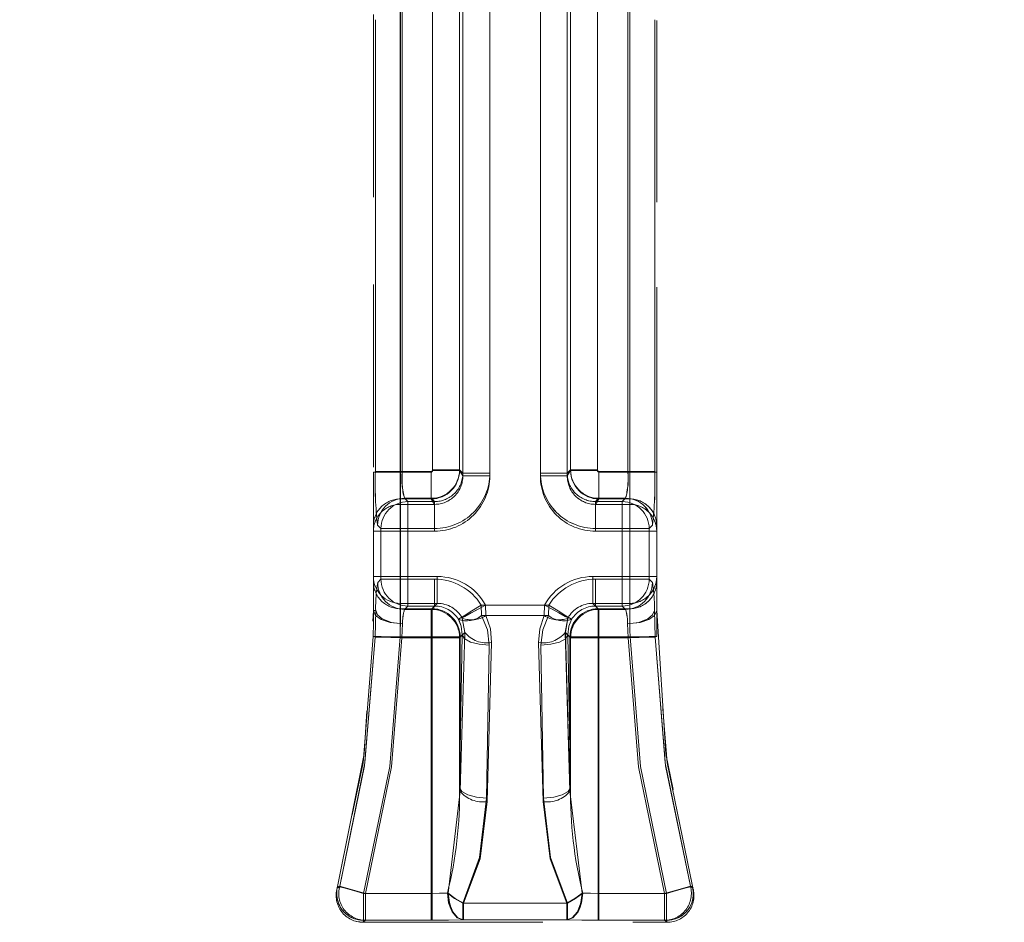
# Model space of a CAD drawing. Units: millimetres. Extents: x 0 to 507, y -3 to 297.
# Drawn here: x 93 to 100, y 241 to 248 of the extents above; entities that cross this region are included whole.
import ezdxf

# ---------------------------------------------------------------- set-up
doc = ezdxf.new("R2010")
doc.units = ezdxf.units.MM
doc.linetypes.add('HIDDEN', pattern=[1.905, 1.27, -0.635])
doc.linetypes.add('PHANTOM', pattern=[12.7, 6.35, -1.27, 1.27, -1.27, 1.27, -1.27])
doc.layers.add('FORMAT', color=7, linetype='Continuous')
doc.styles.add('SLDTEXTSTYLE3', font='TXT', dxfattribs={"width": 0.75})
doc.dimstyles.new('SLDDIMSTYLE0', dxfattribs={"dimtxt": 3, "dimasz": 3, "dimexe": 0, "dimexo": 0.0625, "dimgap": 0.75, "dimtad": 2, "dimlfac": 5, "dimrnd": 1e-09, "dimzin": 12, "dimdsep": 46, "dimtxsty": 'SLDTEXTSTYLE3', "dimsah": 1, "dimcen": 0.09, "dimadec": 0, "dimazin": 3, "dimtfac": 1, "dimtofl": 0, "dimtmove": 0, "dimatfit": 3, "dimfxl": 0, "dimfrac": 2, "dimtolj": 1, "dimtzin": 12, "dimarcsym": 0})

# ---------------------------------------------------------------- blocks, each defined once
blk = doc.blocks.new('_D_11')
at = {"layer": 'FORMAT'}
for p, q in [((46.1668, 243.9835), (46.1668, 265.9841)), ((246.1668, 250.5629), (246.1668, 265.9841)), ((46.1668, 264.9841), (246.1668, 264.9841))]:
    blk.add_line(p, q, dxfattribs=at)
for points in [[(46.1668, 264.9841), (49.1668, 264.2341), (49.1668, 265.7341)], [(246.1668, 264.9841), (243.1668, 265.7341), (243.1668, 264.2341)]]:
    blk.add_solid(points, dxfattribs=at)
at = {"layer": 'FORMAT', "insert": (139.4595, 268.8514, 0.02), "char_height": 3, "attachment_point": 1, "style": 'SLDTEXTSTYLE3'}
blk.add_mtext('1000', dxfattribs=at)

msp = doc.modelspace()

# ---------------------------------------------------------------- linework, layer by layer
at = {"color": 7, "linetype": 'PHANTOM', "lineweight": 0}
for p, q in [((95.8981, 244.6126), (95.8981, 250.0857)), ((95.8981, 250.0857), (95.8981, 244.5938)), ((95.8981, 250.0857), (95.8981, 244.5938)), ((95.8981, 244.6126), (95.8981, 250.0857)), ((96.0879, 250.0857), (96.0879, 244.6126)), ((96.0879, 250.0857), (96.0879, 244.5938)), ((96.0879, 244.5938), (96.0879, 250.0857)), ((96.0879, 244.6126), (96.0879, 250.0857)), ((96.4455, 250.0857), (96.4455, 244.5938)), ((96.4455, 250.0857), (96.4455, 244.6126)), ((96.4456, 244.6126), (96.4456, 250.0857)), ((96.4456, 244.5938), (96.4456, 250.0857)), ((96.6353, 250.0857), (96.6353, 244.5938)), ((96.6353, 244.6126), (96.6353, 250.0857)), ((96.6354, 244.6126), (96.6354, 250.0857)), ((96.6354, 250.0857), (96.6354, 244.5938)), ((95.6848, 244.6313), (95.6848, 250.0144)), ((95.6848, 244.636), (95.6848, 250.0144)), ((95.6849, 244.636), (95.6849, 250.0144)), ((95.6849, 244.6313), (95.6849, 250.0144)), ((95.8746, 244.6313), (95.8746, 250.0144)), ((95.8746, 250.0144), (95.8746, 244.636)), ((95.8747, 250.0144), (95.8747, 244.636)), ((95.8747, 244.6313), (95.8747, 250.0144)), ((96.6588, 250.0144), (96.6588, 244.636)), ((96.6588, 244.6313), (96.6588, 250.0144)), ((96.6588, 244.6313), (96.6588, 250.0144)), ((96.6588, 250.0144), (96.6588, 244.636)), ((96.8486, 244.636), (96.8486, 250.0144)), ((96.8486, 244.6313), (96.8486, 250.0144)), ((96.8486, 244.6313), (96.8486, 250.0144)), ((96.8486, 244.636), (96.8486, 250.0144)), ((95.4567, 248.0842), (95.4567, 244.6213)), ((95.4568, 248.0842), (95.4568, 244.6213)), ((95.4704, 248.0842), (95.4704, 244.626)), ((95.4705, 248.0842), (95.4705, 244.626)), ((97.063, 248.0842), (97.063, 244.626)), ((97.063, 248.0842), (97.063, 244.626)), ((97.0767, 248.0842), (97.0767, 244.6213)), ((97.0768, 248.0842), (97.0768, 244.6213)), ((95.2806, 244.626), (95.2806, 247.812)), ((95.2807, 244.626), (95.2807, 247.8121)), ((97.2528, 244.626), (97.2528, 247.812)), ((97.2529, 244.626), (97.2529, 247.812)), ((95.4704, 244.626), (95.2806, 244.626)), ((95.2807, 244.626), (95.4705, 244.626)), ((95.4704, 244.626), (95.6748, 244.626)), ((95.4705, 244.626), (95.6749, 244.626)), ((95.6748, 244.4362), (95.6748, 244.626)), ((95.6749, 244.626), (95.6749, 244.4362)), ((95.6848, 244.636), (95.8746, 244.636)), ((95.8746, 244.6313), (95.6848, 244.6313)), ((95.8747, 244.636), (95.6849, 244.636)), ((95.6849, 244.6313), (95.8747, 244.6313)), ((95.8746, 244.636), (95.8981, 244.6126)), ((95.8981, 244.5938), (95.8746, 244.6313)), ((95.8747, 244.636), (95.8981, 244.6126)), ((95.8981, 244.5938), (95.8747, 244.6313)), ((96.6588, 244.636), (96.6353, 244.6126)), ((96.6353, 244.5938), (96.6588, 244.6313)), ((96.6588, 244.636), (96.6354, 244.6126)), ((96.6354, 244.5938), (96.6588, 244.6313)), ((96.8486, 244.636), (96.6588, 244.636)), ((96.6588, 244.636), (96.8486, 244.636)), ((96.6588, 244.6313), (96.8486, 244.6313)), ((96.8486, 244.6313), (96.6588, 244.6313)), ((96.8586, 244.4362), (96.8586, 244.626)), ((97.063, 244.626), (96.8586, 244.626)), ((97.063, 244.626), (96.8586, 244.626)), ((96.8586, 244.626), (96.8586, 244.4362)), ((97.063, 244.626), (97.2529, 244.626)), ((97.2528, 244.626), (97.063, 244.626)), ((95.4567, 244.6213), (95.2667, 244.6213)), ((95.2668, 244.6213), (95.4568, 244.6213)), ((95.4567, 244.4318), (95.4567, 244.6213)), ((95.4567, 244.6213), (95.6748, 244.6213)), ((95.4568, 244.6213), (95.4568, 244.4318)), ((95.4568, 244.6213), (95.6749, 244.6213)), ((95.6748, 244.6213), (95.6748, 244.4318)), ((95.6749, 244.4318), (95.6749, 244.6213)), ((95.8981, 244.6126), (96.0879, 244.6126)), ((96.0879, 244.6126), (95.8981, 244.6126)), ((96.0879, 244.5938), (95.8981, 244.5938)), ((96.0879, 244.5938), (95.8981, 244.5938)), ((96.6353, 244.6126), (96.4455, 244.6126)), ((96.4455, 244.5938), (96.6353, 244.5938)), ((96.4456, 244.6126), (96.6354, 244.6126)), ((96.4456, 244.5938), (96.6354, 244.5938)), ((97.0768, 244.6213), (96.8586, 244.6213)), ((96.8586, 244.6213), (96.8586, 244.4318)), ((96.8586, 244.4318), (96.8586, 244.6213)), ((97.0767, 244.6213), (96.8586, 244.6213)), ((97.0767, 244.6213), (97.0767, 244.4318)), ((97.2667, 244.6213), (97.0767, 244.6213)), ((97.0768, 244.6213), (97.2668, 244.6213)), ((97.0768, 244.4318), (97.0768, 244.6213)), ((95.4567, 244.3936), (95.4567, 244.4318)), ((95.4567, 244.4318), (95.6748, 244.4318)), ((95.4568, 244.3936), (95.4568, 244.4318)), ((95.4568, 244.4318), (95.6749, 244.4318)), ((95.5098, 244.4128), (95.4863, 244.4362)), ((95.6749, 244.4362), (95.4863, 244.4362)), ((95.4863, 244.4362), (95.5097, 244.4128)), ((95.4863, 244.4362), (95.6748, 244.4362)), ((95.6748, 244.4362), (95.6982, 244.4128)), ((95.6987, 244.3936), (95.6748, 244.4318)), ((95.6983, 244.4128), (95.6749, 244.4362)), ((95.6749, 244.4318), (95.6988, 244.3936)), ((96.8586, 244.4318), (96.8347, 244.3936)), ((96.8348, 244.3936), (96.8586, 244.4318)), ((96.8351, 244.4128), (96.8586, 244.4362)), ((96.8586, 244.4362), (96.8352, 244.4128)), ((97.0472, 244.4362), (96.8586, 244.4362)), ((96.8586, 244.4362), (97.0471, 244.4362)), ((97.0768, 244.4318), (96.8586, 244.4318)), ((97.0767, 244.4318), (96.8586, 244.4318)), ((97.0472, 244.4362), (97.0237, 244.4128)), ((97.0237, 244.4128), (97.0471, 244.4362)), ((97.0767, 244.3936), (97.0767, 244.4318)), ((97.0768, 244.3936), (97.0768, 244.4318)), ((95.4567, 244.3936), (95.4567, 244.204)), ((95.6987, 244.3936), (95.4567, 244.3936)), ((95.4568, 244.204), (95.4568, 244.3936)), ((95.4568, 244.3936), (95.6988, 244.3936)), ((95.5097, 244.223), (95.5097, 244.4128)), ((95.5097, 244.4128), (95.6982, 244.4128)), ((95.6983, 244.4128), (95.5098, 244.4128)), ((95.5098, 244.4128), (95.5098, 244.223)), ((95.6982, 244.223), (95.6982, 244.4128)), ((95.6983, 244.223), (95.6983, 244.4128)), ((95.6987, 244.3936), (95.6987, 244.204)), ((95.6988, 244.3936), (95.6988, 244.204)), ((97.0767, 244.3936), (96.8347, 244.3936)), ((96.8347, 244.3936), (96.8347, 244.204)), ((96.8348, 244.3936), (96.8348, 244.204)), ((96.8348, 244.3936), (97.0768, 244.3936)), ((96.8351, 244.4128), (97.0237, 244.4128)), ((96.8351, 244.223), (96.8351, 244.4128)), ((96.8352, 244.223), (96.8352, 244.4128)), ((97.0237, 244.4128), (96.8352, 244.4128)), ((97.0237, 244.223), (97.0237, 244.4128)), ((97.0237, 244.4128), (97.0237, 244.223)), ((97.0767, 244.204), (97.0767, 244.3936)), ((97.0768, 244.3936), (97.0768, 244.204)), ((95.3199, 244.223), (95.2965, 244.2464)), ((95.3199, 244.223), (95.2965, 244.2464)), ((95.5098, 244.223), (95.3199, 244.223)), ((95.3199, 243.8653), (95.3199, 244.223)), ((95.3199, 244.223), (95.5097, 244.223)), ((95.3199, 243.8653), (95.3199, 244.223)), ((95.5097, 243.8653), (95.5097, 244.223)), ((95.5097, 244.223), (95.6982, 244.223)), ((95.5098, 244.223), (95.5098, 243.8653)), ((95.6983, 244.223), (95.5098, 244.223)), ((96.8351, 244.223), (97.0237, 244.223)), ((97.0237, 244.223), (96.8352, 244.223)), ((97.0237, 243.8653), (97.0237, 244.223)), ((97.2136, 244.223), (97.0237, 244.223)), ((97.0237, 244.223), (97.2135, 244.223)), ((97.0237, 244.223), (97.0237, 243.8653)), ((97.2135, 244.223), (97.2369, 244.2464)), ((97.2135, 243.8653), (97.2135, 244.223)), ((97.2136, 244.223), (97.237, 244.2464)), ((97.2136, 243.8653), (97.2136, 244.223)), ((95.4567, 244.204), (95.2667, 244.204)), ((95.2668, 244.204), (95.4568, 244.204)), ((95.4567, 243.8843), (95.4567, 244.204)), ((95.4567, 244.204), (95.6987, 244.204)), ((95.4568, 244.204), (95.4568, 243.8843)), ((95.6988, 244.204), (95.4568, 244.204)), ((96.8347, 244.204), (97.0767, 244.204)), ((97.0768, 244.204), (96.8348, 244.204)), ((97.0767, 244.204), (97.0767, 243.8843)), ((97.2667, 244.204), (97.0767, 244.204)), ((97.0768, 243.8843), (97.0768, 244.204)), ((97.0768, 244.204), (97.2668, 244.204)), ((95.2667, 243.8843), (95.4567, 243.8843)), ((95.4568, 243.8843), (95.2668, 243.8843)), ((95.2969, 243.8423), (95.3199, 243.8653)), ((95.2969, 243.8423), (95.3199, 243.8653)), ((95.3199, 243.8653), (95.5098, 243.8653)), ((95.5097, 243.8653), (95.3199, 243.8653)), ((95.7178, 243.8843), (95.4567, 243.8843)), ((95.4567, 243.8843), (95.4567, 243.6947)), ((95.4568, 243.6947), (95.4568, 243.8843)), ((95.4568, 243.8843), (95.7178, 243.8843)), ((95.5097, 243.6755), (95.5097, 243.8653)), ((95.6982, 243.8653), (95.5097, 243.8653)), ((95.5098, 243.8653), (95.6983, 243.8653)), ((95.5098, 243.8653), (95.5098, 243.6755)), ((95.6982, 243.8653), (95.6982, 243.6755)), ((95.6983, 243.6755), (95.6983, 243.8653)), ((95.7178, 243.8843), (95.7178, 243.6947)), ((95.7178, 243.6947), (95.7178, 243.8843)), ((97.0767, 243.8843), (96.8156, 243.8843)), ((96.8156, 243.8843), (96.8156, 243.6947)), ((96.8157, 243.6947), (96.8157, 243.8843)), ((96.8157, 243.8843), (97.0768, 243.8843)), ((96.8351, 243.6755), (96.8351, 243.8653)), ((97.0237, 243.8653), (96.8351, 243.8653)), ((96.8352, 243.8653), (97.0237, 243.8653)), ((96.8352, 243.8653), (96.8352, 243.6755)), ((97.0237, 243.6755), (97.0237, 243.8653)), ((97.0237, 243.8653), (97.2136, 243.8653)), ((97.0237, 243.8653), (97.0237, 243.6755)), ((97.2135, 243.8653), (97.0237, 243.8653)), ((97.0767, 243.6947), (97.0767, 243.8843)), ((97.0767, 243.8843), (97.2667, 243.8843)), ((97.2668, 243.8843), (97.0768, 243.8843)), ((97.0768, 243.8843), (97.0768, 243.6947)), ((97.2365, 243.8423), (97.2135, 243.8653)), ((97.2366, 243.8423), (97.2136, 243.8653)), ((95.4567, 243.6947), (95.7178, 243.6947)), ((95.4567, 243.6572), (95.4567, 243.6947)), ((95.4567, 243.6572), (95.6802, 243.6572)), ((95.4567, 243.5533), (95.4567, 243.6572)), ((95.4568, 243.6947), (95.4568, 243.6572)), ((95.4568, 243.6947), (95.7178, 243.6947)), ((95.4568, 243.6572), (95.4568, 243.5533)), ((95.6803, 243.6572), (95.4568, 243.6572)), ((95.5097, 243.6755), (95.4867, 243.6525)), ((95.6752, 243.6525), (95.4867, 243.6525)), ((95.4868, 243.6525), (95.5098, 243.6755)), ((95.4868, 243.6525), (95.6753, 243.6525)), ((95.6982, 243.6755), (95.5097, 243.6755)), ((95.5098, 243.6755), (95.6983, 243.6755)), ((95.6752, 243.6525), (95.6982, 243.6755)), ((95.6752, 243.4527), (95.6752, 243.6525)), ((95.6753, 243.6525), (95.6983, 243.6755)), ((95.6753, 243.6525), (95.6753, 243.4527)), ((95.7178, 243.6947), (95.6802, 243.6572)), ((95.6802, 243.6572), (95.6802, 243.4577)), ((95.7178, 243.6947), (95.6803, 243.6572)), ((95.6803, 243.4577), (95.6803, 243.6572)), ((96.0282, 243.6831), (96.5053, 243.6831)), ((96.0282, 243.6831), (96.0301, 243.6081)), ((96.03, 243.6081), (96.0282, 243.6831)), ((96.5052, 243.6831), (96.0282, 243.6831)), ((96.0602, 243.6081), (96.0586, 243.6831)), ((96.0586, 243.6831), (96.4749, 243.6831)), ((96.4748, 243.6831), (96.0586, 243.6831)), ((96.0586, 243.6831), (96.0602, 243.6081)), ((96.4732, 243.6081), (96.4748, 243.6831)), ((96.4749, 243.6831), (96.4733, 243.6081)), ((96.5034, 243.6081), (96.5053, 243.6831)), ((96.5052, 243.6831), (96.5034, 243.6081)), ((97.0767, 243.6947), (96.8156, 243.6947)), ((96.8156, 243.6947), (96.8532, 243.6572)), ((96.8157, 243.6947), (96.8533, 243.6572)), ((97.0768, 243.6947), (96.8157, 243.6947)), ((96.8581, 243.6525), (96.8351, 243.6755)), ((97.0237, 243.6755), (96.8351, 243.6755)), ((96.8352, 243.6755), (97.0237, 243.6755)), ((96.8582, 243.6525), (96.8352, 243.6755)), ((96.8532, 243.6572), (97.0767, 243.6572)), ((96.8532, 243.4577), (96.8532, 243.6572)), ((96.8533, 243.6572), (96.8533, 243.4577)), ((97.0768, 243.6572), (96.8533, 243.6572)), ((96.8581, 243.6525), (96.8581, 243.4527)), ((97.0467, 243.6525), (96.8581, 243.6525)), ((96.8582, 243.6525), (97.0468, 243.6525)), ((96.8582, 243.4527), (96.8582, 243.6525)), ((97.0237, 243.6755), (97.0468, 243.6525)), ((97.0467, 243.6525), (97.0237, 243.6755)), ((97.0767, 243.6947), (97.0767, 243.6572)), ((97.0767, 243.6572), (97.0767, 243.5533)), ((97.0768, 243.6572), (97.0768, 243.6947)), ((97.0768, 243.5533), (97.0768, 243.6572)), ((95.2668, 243.6442), (95.2828, 243.6442)), ((95.8686, 243.5806), (95.8676, 243.5822)), ((95.8685, 243.5806), (95.8676, 243.5822)), ((95.8937, 243.5903), (95.8929, 243.5919)), ((95.8929, 243.5919), (95.8937, 243.5903)), ((95.9118, 243.4897), (95.8937, 243.5903)), ((95.8937, 243.5903), (95.9118, 243.4897)), ((96.5034, 243.6081), (96.03, 243.6081)), ((96.0301, 243.6081), (96.5034, 243.6081)), ((96.4733, 243.6081), (96.0602, 243.6081)), ((96.0602, 243.6081), (96.4732, 243.6081)), ((96.6216, 243.4897), (96.6397, 243.5903)), ((96.6398, 243.5903), (96.6217, 243.4897)), ((96.6397, 243.5903), (96.6405, 243.5919)), ((96.6406, 243.5919), (96.6398, 243.5903)), ((96.6649, 243.5806), (96.6658, 243.5822)), ((96.665, 243.5806), (96.6659, 243.5822)), ((95.4546, 243.4577), (95.6803, 243.4577)), ((95.6802, 243.4577), (95.4546, 243.4577)), ((95.6753, 243.4527), (95.4682, 243.4527)), ((95.6752, 243.4527), (95.4682, 243.4527)), ((95.6752, 241.6479), (95.6752, 243.4527)), ((95.875, 243.4527), (95.6752, 243.4527)), ((95.8751, 243.4527), (95.6753, 243.4527)), ((95.6753, 241.6479), (95.6753, 243.4527)), ((95.8797, 243.4577), (95.6802, 243.4577)), ((95.6802, 241.6479), (95.6802, 243.4577)), ((95.6803, 243.4577), (95.6803, 241.6479)), ((95.8798, 243.4577), (95.6803, 243.4577)), ((95.875, 242.3933), (95.8943, 243.472)), ((95.875, 243.4527), (95.8943, 243.472)), ((95.875, 242.3933), (95.875, 243.4527)), ((95.8944, 243.472), (95.8751, 242.3933)), ((95.8944, 243.472), (95.8751, 243.4527)), ((95.8751, 243.4527), (95.8751, 242.3933)), ((95.9118, 243.4897), (95.8797, 242.3684)), ((95.9118, 243.4897), (95.8797, 243.4577)), ((95.8797, 242.3684), (95.8797, 243.4577)), ((95.8798, 242.3684), (95.9118, 243.4897)), ((95.8798, 243.4577), (95.9118, 243.4897)), ((95.8798, 242.3684), (95.8798, 243.4577)), ((96.6537, 242.3684), (96.6216, 243.4897)), ((96.6537, 243.4577), (96.6216, 243.4897)), ((96.6217, 243.4897), (96.6537, 242.3684)), ((96.6217, 243.4897), (96.6537, 243.4577)), ((96.6584, 242.3933), (96.6391, 243.472)), ((96.6584, 243.4527), (96.6391, 243.472)), ((96.6391, 243.472), (96.6583, 242.3933)), ((96.6391, 243.472), (96.6583, 243.4527)), ((96.6537, 243.4577), (96.8533, 243.4577)), ((96.6537, 242.3684), (96.6537, 243.4577)), ((96.6537, 242.3684), (96.6537, 243.4577)), ((96.6537, 243.4577), (96.8532, 243.4577)), ((96.6583, 243.4527), (96.8581, 243.4527)), ((96.6583, 243.4527), (96.6583, 242.3933)), ((96.6584, 242.3933), (96.6584, 243.4527)), ((96.6584, 243.4527), (96.8582, 243.4527)), ((96.8532, 243.4577), (96.8532, 241.6479)), ((97.0788, 243.4577), (96.8532, 243.4577)), ((96.8533, 241.6479), (96.8533, 243.4577)), ((96.8533, 243.4577), (97.0789, 243.4577)), ((96.8581, 241.6479), (96.8581, 243.4527)), ((96.8581, 243.4527), (97.0652, 243.4527)), ((96.8582, 241.6479), (96.8582, 243.4527)), ((96.8582, 243.4527), (97.0653, 243.4527)), ((96.0649, 242.3213), (96.0842, 243.4)), ((96.0841, 243.4), (96.0649, 242.3213)), ((96.0692, 242.2964), (96.1013, 243.4178)), ((96.1014, 243.4178), (96.0693, 242.2964)), ((96.4642, 242.2964), (96.4321, 243.4178)), ((96.4321, 243.4178), (96.4641, 242.2964)), ((96.4493, 243.4), (96.4686, 242.3213)), ((96.4685, 242.3213), (96.4493, 243.4)), ((95.8797, 242.3684), (95.794, 241.6509)), ((95.8798, 242.3684), (95.7941, 241.6509)), ((96.6537, 242.3684), (96.7395, 241.6509)), ((96.6537, 242.3684), (96.7394, 241.6509)), ((95.0105, 241.6853), (95.0287, 241.6987)), ((95.1973, 241.6479), (95.1973, 241.4581)), ((95.1973, 241.6479), (95.6803, 241.6479)), ((95.1973, 241.6479), (95.6802, 241.6479)), ((95.1973, 241.4581), (95.1973, 241.6479)), ((95.2115, 241.6479), (95.2115, 241.4581)), ((95.2115, 241.6479), (95.6752, 241.6479)), ((95.2116, 241.6479), (95.6753, 241.6479)), ((95.2116, 241.6479), (95.2116, 241.4581)), ((95.6752, 241.6479), (95.6752, 241.4581)), ((95.6753, 241.4581), (95.6753, 241.6479)), ((95.6802, 241.4581), (95.6802, 241.6479)), ((95.6803, 241.6479), (95.6803, 241.4581)), ((96.8532, 241.6479), (96.8532, 241.4581)), ((97.3361, 241.6479), (96.8532, 241.6479)), ((96.8533, 241.4581), (96.8533, 241.6479)), ((97.3362, 241.6479), (96.8533, 241.6479)), ((96.8581, 241.4581), (96.8581, 241.6479)), ((97.3219, 241.6479), (96.8581, 241.6479)), ((96.8582, 241.6479), (96.8582, 241.4581)), ((97.3219, 241.6479), (96.8582, 241.6479)), ((97.3219, 241.6479), (97.3219, 241.4581)), ((97.3219, 241.6479), (97.3219, 241.4581)), ((97.3361, 241.6479), (97.3361, 241.4581)), ((97.3362, 241.4581), (97.3362, 241.6479)), ((97.523, 241.6853), (97.5048, 241.6987)), ((97.5229, 241.6853), (97.5048, 241.6987)), ((95.8971, 241.4611), (95.8971, 241.579)), ((95.8971, 241.579), (96.6362, 241.579)), ((96.6363, 241.579), (95.8972, 241.579)), ((95.8972, 241.579), (95.8972, 241.4611)), ((96.6313, 241.579), (95.9021, 241.579)), ((95.9021, 241.579), (95.9021, 241.4611)), ((95.9022, 241.4611), (95.9022, 241.579)), ((95.9022, 241.579), (96.6313, 241.579)), ((96.6313, 241.579), (96.6313, 241.4611)), ((96.6313, 241.4611), (96.6313, 241.579)), ((96.6362, 241.579), (96.6362, 241.4611)), ((96.6363, 241.4611), (96.6363, 241.579)), ((95.1932, 241.4442), (95.2115, 241.4581)), ((95.2116, 241.4581), (95.1933, 241.4442)), ((95.1934, 241.4442), (95.1973, 241.4581)), ((95.1973, 241.4581), (95.6803, 241.4581)), ((95.6802, 241.4581), (95.1973, 241.4581)), ((95.2115, 241.4581), (95.6752, 241.4581)), ((95.6753, 241.4581), (95.2116, 241.4581)), ((95.8971, 241.4611), (96.6362, 241.4611)), ((96.6363, 241.4611), (95.8972, 241.4611)), ((95.9021, 241.4611), (96.6313, 241.4611)), ((96.6313, 241.4611), (95.9022, 241.4611)), ((97.3361, 241.4581), (96.8532, 241.4581)), ((96.8533, 241.4581), (97.3362, 241.4581)), ((96.8581, 241.4581), (97.3219, 241.4581)), ((97.3219, 241.4581), (96.8582, 241.4581)), ((97.3402, 241.4442), (97.3219, 241.4581)), ((97.3219, 241.4581), (97.3402, 241.4442)), ((97.34, 241.4442), (97.3361, 241.4581)), ((97.3401, 241.4442), (97.3362, 241.4581))]:
    msp.add_line(p, q, dxfattribs=at)
at = {"color": 7, "linetype": 'HIDDEN', "lineweight": 0}
for p, q in [((95.2667, 247.8494), (95.2667, 244.6213)), ((97.2667, 244.6213), (97.2667, 247.8494)), ((95.2668, 244.6563), (95.2668, 247.8092)), ((97.2668, 244.6563), (97.2668, 247.8092)), ((95.2667, 244.6213), (95.2667, 244.2423)), ((97.2667, 244.6213), (97.2667, 244.2423)), ((95.2667, 244.2423), (95.2667, 244.204)), ((97.2667, 244.2423), (97.2667, 244.204)), ((95.2667, 244.204), (95.2667, 243.8843)), ((95.2668, 243.8817), (95.2668, 244.2073)), ((97.2667, 243.8843), (97.2667, 244.204)), ((97.2668, 243.8817), (97.2668, 244.2073)), ((95.2667, 243.8843), (95.2667, 243.8467)), ((97.2667, 243.8843), (97.2667, 243.8467)), ((95.2667, 243.8467), (95.2667, 243.6442)), ((97.2667, 243.8467), (97.2667, 243.6442)), ((95.0106, 241.6857), (95.0105, 241.6853)), ((95.0142, 241.6988), (95.0118, 241.6902)), ((97.5191, 241.6988), (97.5215, 241.6905)), ((97.5267, 241.5985), (97.521, 241.692)), ((97.5228, 241.6857), (97.5229, 241.6853)), ((97.5229, 241.6857), (97.523, 241.6853)), ((95.1933, 241.4442), (95.148, 241.4499)), ((95.1934, 241.4442), (97.34, 241.4442))]:
    msp.add_line(p, q, dxfattribs=at)
at = {"color": 7, "linetype": 'PHANTOM', "lineweight": 0, "flags": 128}
for points in [[(96.0282, 243.6831), (95.9622, 243.6416), (95.9078, 243.6074), (95.8796, 243.5897), (95.8676, 243.5822)], [(96.0282, 243.6831), (95.9621, 243.6416), (95.9077, 243.6074), (95.8795, 243.5897), (95.8676, 243.5822)], [(95.8929, 243.5919), (95.9132, 243.6031), (95.958, 243.6277), (96.0055, 243.6539), (96.0586, 243.6831)], [(95.8929, 243.5919), (95.9132, 243.6031), (95.9579, 243.6277), (96.0055, 243.6539), (96.0586, 243.6831)], [(96.6405, 243.5919), (96.6202, 243.6031), (96.5755, 243.6277), (96.5279, 243.6539), (96.4748, 243.6831)], [(96.6406, 243.5919), (96.6203, 243.6031), (96.5756, 243.6277), (96.528, 243.6539), (96.4749, 243.6831)], [(96.5052, 243.6831), (96.5712, 243.6416), (96.6257, 243.6074), (96.6539, 243.5897), (96.6658, 243.5822)], [(96.5053, 243.6831), (96.5713, 243.6416), (96.6257, 243.6074), (96.6539, 243.5897), (96.6659, 243.5822)], [(95.2667, 243.6442), (95.2812, 243.6094), (95.3223, 243.5799), (95.384, 243.5602), (95.4567, 243.5533)], [(95.4568, 243.5533), (95.384, 243.5602), (95.3224, 243.5799), (95.2812, 243.6094), (95.2668, 243.6442)], [(95.2784, 243.4571), (95.2806, 243.5538), (95.2828, 243.6442)], [(95.2785, 243.4571), (95.2807, 243.5538), (95.2828, 243.6442)], [(95.4727, 243.5509), (95.3936, 243.5608), (95.3289, 243.5859), (95.296, 243.6133), (95.2828, 243.6442)], [(95.4726, 243.5509), (95.3936, 243.5608), (95.3288, 243.5859), (95.2959, 243.6133), (95.2828, 243.6442)], [(96.03, 243.6081), (96.0713, 243.5082), (96.0841, 243.4)], [(96.0842, 243.4), (96.0714, 243.5082), (96.0301, 243.6081)], [(96.0602, 243.6081), (96.0924, 243.516), (96.1014, 243.4178)], [(96.1013, 243.4178), (96.0923, 243.516), (96.0602, 243.6081)], [(96.4321, 243.4178), (96.4412, 243.516), (96.4733, 243.6081)], [(96.4732, 243.6081), (96.4411, 243.516), (96.4321, 243.4178)], [(96.5034, 243.6081), (96.4621, 243.5082), (96.4493, 243.4)], [(96.4493, 243.4), (96.4621, 243.5082), (96.5034, 243.6081)], [(97.0608, 243.5509), (97.1398, 243.5608), (97.2046, 243.5859), (97.2374, 243.6133), (97.2506, 243.6442)], [(97.0609, 243.5509), (97.1399, 243.5608), (97.2047, 243.5859), (97.2375, 243.6133), (97.2507, 243.6442)], [(97.0767, 243.5533), (97.1494, 243.5602), (97.211, 243.5799), (97.2522, 243.6094), (97.2667, 243.6442)], [(97.2668, 243.6442), (97.2523, 243.6094), (97.2111, 243.5799), (97.1495, 243.5602), (97.0768, 243.5533)], [(97.255, 243.4571), (97.2528, 243.5538), (97.2506, 243.6442)], [(97.255, 243.4571), (97.2528, 243.5538), (97.2507, 243.6442)], [(95.4546, 243.4577), (95.4562, 243.506), (95.4568, 243.5533)], [(95.4546, 243.4577), (95.4562, 243.506), (95.4567, 243.5533)], [(95.4727, 243.5509), (95.4705, 243.5035), (95.4682, 243.4527)], [(95.4726, 243.5509), (95.4704, 243.5035), (95.4682, 243.4527)], [(95.8943, 243.472), (95.8871, 243.5349), (95.8685, 243.5806)], [(95.8686, 243.5806), (95.8872, 243.5349), (95.8944, 243.472)], [(96.6391, 243.472), (96.6463, 243.5349), (96.665, 243.5806)], [(96.6649, 243.5806), (96.6463, 243.5349), (96.6391, 243.472)], [(97.0608, 243.5509), (97.063, 243.5035), (97.0652, 243.4527)], [(97.0609, 243.5509), (97.0631, 243.5035), (97.0653, 243.4527)], [(97.0788, 243.4577), (97.0772, 243.506), (97.0767, 243.5533)], [(97.0789, 243.4577), (97.0773, 243.506), (97.0768, 243.5533)], [(95.0286, 241.6987), (95.207, 242.5685), (95.2784, 243.4571)], [(95.0287, 241.6987), (95.2044, 242.5492), (95.2785, 243.4571)], [(95.1973, 241.6479), (95.3816, 242.5444), (95.4546, 243.4577)], [(95.1973, 241.6479), (95.3815, 242.5444), (95.4546, 243.4577)], [(95.4682, 243.4527), (95.395, 242.5423), (95.2115, 241.6479)], [(95.4682, 243.4527), (95.3951, 242.5423), (95.2116, 241.6479)], [(95.2646, 243.462), (95.2791, 243.4617), (95.3202, 243.4607), (95.3819, 243.4593), (95.4546, 243.4577)], [(95.2647, 243.462), (95.2792, 243.4617), (95.3203, 243.4607), (95.382, 243.4593), (95.4546, 243.4577)], [(95.4682, 243.4527), (95.3894, 243.4545), (95.3248, 243.4561), (95.2918, 243.4568), (95.2784, 243.4571)], [(95.4682, 243.4527), (95.3895, 243.4545), (95.3248, 243.4561), (95.2919, 243.4568), (95.2785, 243.4571)], [(96.0841, 243.4), (96.0132, 243.4063), (95.9525, 243.4221), (95.9109, 243.4451), (95.8943, 243.472)], [(96.0842, 243.4), (96.0133, 243.4063), (95.9526, 243.4221), (95.911, 243.4451), (95.8944, 243.472)], [(96.4493, 243.4), (96.5202, 243.4063), (96.5809, 243.4221), (96.6225, 243.4451), (96.6391, 243.472)], [(96.4493, 243.4), (96.5202, 243.4063), (96.5808, 243.4221), (96.6225, 243.4451), (96.6391, 243.472)], [(97.0652, 243.4527), (97.144, 243.4545), (97.2086, 243.4561), (97.2416, 243.4568), (97.255, 243.4571)], [(97.0652, 243.4527), (97.1383, 242.5423), (97.3219, 241.6479)], [(97.0653, 243.4527), (97.144, 243.4545), (97.2087, 243.4561), (97.2416, 243.4568), (97.255, 243.4571)], [(97.0653, 243.4527), (97.1384, 242.5423), (97.3219, 241.6479)], [(97.2688, 243.462), (97.2542, 243.4617), (97.2132, 243.4607), (97.1515, 243.4593), (97.0788, 243.4577)], [(97.3361, 241.6479), (97.1519, 242.5444), (97.0788, 243.4577)], [(97.2688, 243.462), (97.2544, 243.4617), (97.2132, 243.4607), (97.1516, 243.4593), (97.0789, 243.4577)], [(97.3362, 241.6479), (97.152, 242.5444), (97.0789, 243.4577)], [(97.5048, 241.6987), (97.3264, 242.5685), (97.255, 243.4571)], [(97.5048, 241.6987), (97.3291, 242.5492), (97.255, 243.4571)], [(95.875, 242.3933), (95.8916, 242.3664), (95.9333, 242.3434), (95.9939, 242.3276), (96.0649, 242.3213)], [(95.8751, 242.3933), (95.8917, 242.3664), (95.9333, 242.3434), (95.994, 242.3276), (96.0649, 242.3213)], [(96.6583, 242.3933), (96.6417, 242.3664), (96.6001, 242.3434), (96.5394, 242.3276), (96.4685, 242.3213)], [(96.6584, 242.3933), (96.6418, 242.3664), (96.6002, 242.3434), (96.5395, 242.3276), (96.4686, 242.3213)], [(96.0649, 242.3213), (96.0166, 241.902), (95.8971, 241.579)], [(95.8972, 241.579), (96.0167, 241.902), (96.0649, 242.3213)], [(95.9021, 241.579), (96.0191, 241.8912), (96.0692, 242.2964)], [(96.0693, 242.2964), (96.0192, 241.8912), (95.9022, 241.579)], [(96.4641, 242.2964), (96.5143, 241.8912), (96.6313, 241.579)], [(96.6313, 241.579), (96.5144, 241.8912), (96.4642, 242.2964)], [(96.6362, 241.579), (96.5167, 241.902), (96.4685, 242.3213)], [(96.4686, 242.3213), (96.5168, 241.902), (96.6363, 241.579)], [(95.1973, 241.6479), (95.1272, 241.6674), (95.0678, 241.6839), (95.0282, 241.6949), (95.0142, 241.6988)], [(95.0143, 241.6988), (95.0282, 241.6949), (95.0679, 241.6839), (95.1273, 241.6674), (95.1973, 241.6479)], [(95.0286, 241.6987), (95.0448, 241.6942), (95.0849, 241.683), (95.1433, 241.6668), (95.2115, 241.6479)], [(95.2116, 241.6479), (95.1434, 241.6668), (95.085, 241.683), (95.0448, 241.6942), (95.0287, 241.6987)], [(95.6752, 241.6479), (95.7339, 241.6486), (95.789, 241.6509)], [(95.6753, 241.6479), (95.734, 241.6486), (95.7891, 241.6509)], [(95.794, 241.6509), (95.7389, 241.6486), (95.6802, 241.6479)], [(95.6803, 241.6479), (95.7389, 241.6486), (95.7941, 241.6509)], [(95.789, 241.6509), (95.7977, 241.5827), (95.8076, 241.55), (95.822, 241.519), (95.8581, 241.4763), (95.8971, 241.4611)], [(95.8971, 241.579), (95.8395, 241.6126), (95.789, 241.6509)], [(95.8972, 241.579), (95.8396, 241.6126), (95.7891, 241.6509)], [(95.7891, 241.6509), (95.7977, 241.5826), (95.8221, 241.519), (95.8582, 241.4763), (95.8972, 241.4611)], [(95.9021, 241.579), (95.8445, 241.6126), (95.794, 241.6509)], [(95.794, 241.6509), (95.8026, 241.5826), (95.827, 241.519), (95.8631, 241.4763), (95.9021, 241.4611)], [(95.9022, 241.4611), (95.8631, 241.4763), (95.8271, 241.519), (95.8126, 241.55), (95.8027, 241.5827), (95.7941, 241.6509)], [(95.7941, 241.6509), (95.8446, 241.6126), (95.9022, 241.579)], [(96.7395, 241.6509), (96.7308, 241.5826), (96.7065, 241.519), (96.6704, 241.4763), (96.6313, 241.4611)], [(96.6313, 241.579), (96.689, 241.6126), (96.7395, 241.6509)], [(96.7394, 241.6509), (96.6889, 241.6126), (96.6313, 241.579)], [(96.6313, 241.4611), (96.6703, 241.4763), (96.7064, 241.519), (96.7208, 241.55), (96.7307, 241.5827), (96.7394, 241.6509)], [(96.7443, 241.6509), (96.7357, 241.5826), (96.7113, 241.519), (96.6753, 241.4763), (96.6362, 241.4611)], [(96.6362, 241.579), (96.6938, 241.6126), (96.7443, 241.6509)], [(96.6363, 241.579), (96.6939, 241.6126), (96.7444, 241.6509)], [(96.7444, 241.6509), (96.7358, 241.5827), (96.7259, 241.55), (96.7114, 241.519), (96.6753, 241.4763), (96.6363, 241.4611)], [(96.8532, 241.6479), (96.7945, 241.6486), (96.7394, 241.6509)], [(96.7395, 241.6509), (96.7946, 241.6486), (96.8533, 241.6479)], [(96.8581, 241.6479), (96.7995, 241.6486), (96.7443, 241.6509)], [(96.8582, 241.6479), (96.7995, 241.6486), (96.7444, 241.6509)], [(97.5048, 241.6987), (97.4887, 241.6942), (97.4485, 241.683), (97.3901, 241.6668), (97.3219, 241.6479)], [(97.3219, 241.6479), (97.3901, 241.6668), (97.4485, 241.683), (97.4886, 241.6942), (97.5048, 241.6987)], [(97.5191, 241.6988), (97.5052, 241.6949), (97.4655, 241.6839), (97.4061, 241.6674), (97.3361, 241.6479)], [(97.3362, 241.6479), (97.4062, 241.6674), (97.4656, 241.6839), (97.5053, 241.6949), (97.5192, 241.6988)], [(95.6752, 241.4581), (95.7915, 241.4588), (95.8971, 241.4611)], [(95.8972, 241.4611), (95.7915, 241.4588), (95.6753, 241.4581)], [(95.9021, 241.4611), (95.7964, 241.4588), (95.6802, 241.4581)], [(95.6803, 241.4581), (95.7965, 241.4588), (95.9022, 241.4611)], [(96.6313, 241.4611), (96.737, 241.4588), (96.8533, 241.4581)], [(96.8532, 241.4581), (96.737, 241.4588), (96.6313, 241.4611)], [(96.6362, 241.4611), (96.7419, 241.4588), (96.8581, 241.4581)], [(96.8582, 241.4581), (96.742, 241.4588), (96.6363, 241.4611)]]:
    msp.add_lwpolyline(points, dxfattribs=at)
at = {"color": 7, "linetype": 'HIDDEN', "lineweight": 0, "flags": 128}
for points in [[(95.0106, 241.6857), (95.2016, 242.632), (95.2667, 243.6442)], [(95.2667, 243.6442), (95.2662, 243.5559), (95.2646, 243.462)], [(97.2688, 243.462), (97.2672, 243.5559), (97.2667, 243.6442)], [(97.2667, 243.6442), (97.3318, 242.632), (97.5228, 241.6857)], [(95.2646, 243.462), (95.1933, 242.5706), (95.0142, 241.6988)], [(97.5191, 241.6988), (97.3401, 242.5706), (97.2688, 243.462)]]:
    msp.add_lwpolyline(points, dxfattribs=at)
at = {"color": 7, "linetype": 'PHANTOM', "lineweight": 0}
for centre, radius, start, end in [((97.6942, 244.5368), 2.4153, 177.88172, 186.90478), ((97.6943, 244.5368), 2.4153, 177.88172, 186.90478), ((95.9682, 244.5721), 0.5008, 173.81415, 195.74224), ((96.0511, 244.579), 0.5826, 175.36891, 194.18749), ((95.6749, 244.636), 0.00995, 269.74783, 0.26072), ((95.6744, 244.6365), 0.2002, 270.1206, 359.8794), ((95.6743, 244.6321), 0.2003, 270.13872, 359.78473), ((95.6749, 244.6313), 0.00992, 269.65242, 0.44162), ((95.6745, 244.6365), 0.2002, 270.1206, 359.8794), ((95.6749, 244.636), 0.00995, 269.74783, 0.26072), ((95.675, 244.6313), 0.00992, 269.65242, 0.44162), ((95.6744, 244.6321), 0.2003, 270.14871, 359.77474), ((96.8591, 244.6365), 0.2002, 180.1206, 269.88025), ((96.859, 244.6365), 0.2002, 180.11892, 269.88023), ((96.8591, 244.6321), 0.2003, 180.21609, 269.86131), ((96.8591, 244.6321), 0.2003, 180.22395, 269.85173), ((96.8586, 244.636), 0.00995, 179.76585, 270.25978), ((96.8585, 244.636), 0.00995, 179.76577, 270.22568), ((96.8586, 244.6313), 0.00992, 179.59461, 270.34556), ((96.8585, 244.6313), 0.00992, 179.56097, 270.34499), ((96.4822, 244.579), 0.5827, 345.81405, 4.62956), ((96.5651, 244.5721), 0.5008, 344.25764, 6.1824), ((94.8417, 244.5367), 2.4127, 353.09041, 2.12309), ((94.839, 244.5368), 2.4155, 353.0957, 2.1178), ((95.6987, 244.6121), 0.1993, 269.85605, 0.14395), ((95.6984, 244.6125), 0.3895, 269.98178, 0.018), ((95.6984, 244.6125), 0.3895, 269.98133, 0.01889), ((95.6988, 244.6121), 0.1993, 269.85682, 0.14318), ((95.6986, 244.5933), 0.3893, 270.01323, 0.0716), ((95.6991, 244.5926), 0.199, 269.8943, 0.35226), ((95.699, 244.5927), 0.1991, 269.9241, 0.32247), ((95.6987, 244.5933), 0.3893, 270.01279, 0.07249), ((96.835, 244.6125), 0.3895, 179.98086, 270.01936), ((96.8348, 244.5933), 0.3893, 179.92751, 269.98721), ((96.8351, 244.6125), 0.3895, 179.98227, 270.01795), ((96.8349, 244.5933), 0.3893, 179.92842, 269.9863), ((96.8346, 244.6121), 0.1993, 179.85852, 270.14234), ((96.8344, 244.5927), 0.1991, 179.67835, 270.07508), ((96.8347, 244.6121), 0.1993, 179.8534, 270.14574), ((96.8344, 244.5926), 0.199, 179.64426, 270.10746), ((95.4565, 244.242), 0.1898, 89.92961, 179.93002), ((95.4565, 244.242), 0.1898, 89.92961, 179.93002), ((95.4868, 244.246), 0.1902, 90.12745, 179.87255), ((95.4867, 244.246), 0.1902, 90.12745, 179.87255), ((97.0467, 244.246), 0.1902, 0.12617, 89.87293), ((97.0468, 244.246), 0.1902, 0.12798, 89.87292), ((97.0769, 244.242), 0.1898, 0.07139, 90.06897), ((97.077, 244.242), 0.1898, 0.06856, 90.07001), ((95.4565, 244.2038), 0.1898, 89.92961, 179.93002), ((95.4565, 244.2038), 0.1898, 89.92961, 179.93002), ((95.5102, 244.2226), 0.1902, 90.12745, 179.8721), ((95.5101, 244.2226), 0.1902, 90.12745, 179.8721), ((97.0233, 244.2226), 0.1902, 0.12662, 89.87293), ((97.0233, 244.2226), 0.1902, 0.12843, 89.87292), ((97.0769, 244.2038), 0.1898, 0.07139, 90.06897), ((97.077, 244.2038), 0.1898, 0.06856, 90.07001), ((95.4565, 243.8845), 0.1898, 180.07017, 270.06975), ((95.4565, 243.8845), 0.1898, 180.07017, 270.06975), ((95.5102, 243.8658), 0.1902, 180.12745, 269.87255), ((95.5101, 243.8658), 0.1902, 180.12745, 269.87255), ((95.6984, 243.4758), 0.3895, 32.14852, 90.01835), ((95.6984, 243.4758), 0.3895, 32.14852, 90.01835), ((95.7181, 243.4955), 0.3887, 28.84688, 90.04849), ((95.7181, 243.4955), 0.3887, 28.84688, 90.04849), ((96.8153, 243.4956), 0.3887, 89.95115, 151.15392), ((96.8154, 243.4956), 0.3887, 89.95115, 151.15392), ((96.835, 243.4758), 0.3895, 89.98147, 147.85122), ((96.8351, 243.4758), 0.3895, 89.98202, 147.85067), ((97.0233, 243.8658), 0.1902, 270.12707, 359.87383), ((97.0233, 243.8658), 0.1902, 270.12708, 359.87202), ((97.0769, 243.8845), 0.1898, 269.93166, 359.92842), ((97.077, 243.8845), 0.1898, 269.93063, 359.93125), ((95.4565, 243.8469), 0.1898, 180.06998, 270.07039), ((95.4565, 243.8469), 0.1898, 180.06998, 270.07039), ((96.3046, 243.6711), 1.0222, 170.35597, 181.5099), ((96.3046, 243.6711), 1.0222, 170.35597, 181.5099), ((95.4872, 243.8428), 0.1902, 180.1279, 269.87255), ((95.4871, 243.8428), 0.1902, 180.1288, 269.87165), ((97.0463, 243.8428), 0.1902, 270.12707, 359.87338), ((97.0463, 243.8428), 0.1902, 270.12783, 359.87082), ((97.0769, 243.8469), 0.1898, 269.93103, 359.92861), ((97.077, 243.8469), 0.1898, 269.92999, 359.93144), ((96.229, 243.6711), 1.022, 358.48921, 9.64491), ((96.2287, 243.6711), 1.0223, 358.49098, 9.64314), ((95.7912, 243.5585), 0.3187, 162.84438, 181.36804), ((95.7913, 243.5585), 0.3187, 162.84438, 181.36804), ((95.6748, 243.4523), 0.2003, 0.1273, 89.8727), ((95.6749, 243.4523), 0.2003, 0.1273, 89.8727), ((95.679, 243.4565), 0.2007, 0.32513, 89.67444), ((95.6791, 243.4565), 0.2007, 0.32562, 89.67395), ((95.6988, 243.4762), 0.1993, 32.12465, 90.15285), ((95.6988, 243.4762), 0.1993, 32.12465, 90.15285), ((95.7192, 243.4966), 0.1982, 28.75326, 90.39674), ((95.7191, 243.4966), 0.1982, 28.75326, 90.39674), ((96.8143, 243.4966), 0.1982, 89.60253, 151.24833), ((96.8143, 243.4966), 0.1982, 89.60399, 151.24516), ((96.8544, 243.4565), 0.2007, 90.32689, 179.67268), ((96.8543, 243.4565), 0.2007, 90.32419, 179.67538), ((96.8586, 243.4522), 0.2003, 90.12949, 179.86965), ((96.8587, 243.4523), 0.2003, 90.12851, 179.87234), ((96.8346, 243.4762), 0.1993, 89.84518, 147.87732), ((96.8347, 243.4762), 0.1993, 89.84518, 147.87732), ((96.7419, 243.5585), 0.319, 358.63868, 17.1489), ((96.7423, 243.5585), 0.3187, 358.63323, 17.16095), ((95.9232, 243.7472), 0.1753, 251.80674, 307.5151), ((95.9233, 243.7472), 0.1753, 251.80733, 307.51451), ((95.9592, 243.7654), 0.1869, 249.49345, 302.71387), ((95.9591, 243.7654), 0.1869, 249.49411, 302.71322), ((96.5742, 243.7654), 0.1869, 237.28529, 290.50717), ((96.5743, 243.7654), 0.1869, 237.28595, 290.5065), ((96.6102, 243.7472), 0.1753, 232.48527, 288.19324), ((96.6101, 243.7472), 0.1753, 232.48697, 288.19154), ((96.0695, 243.6193), 0.204, 219.42727, 279.00361), ((96.0694, 243.6193), 0.204, 219.42727, 279.00361), ((96.4641, 243.6193), 0.204, 260.99505, 320.57406), ((96.464, 243.6193), 0.204, 260.99595, 320.57316), ((92.994, 242.3509), 2.8814, 345.94017, 0.84284), ((92.994, 242.3509), 2.8814, 345.94029, 0.84272), ((96.0373, 242.4979), 0.2041, 219.42882, 279.00128), ((96.0374, 242.4979), 0.2041, 219.42882, 279.00128), ((96.4961, 242.4979), 0.204, 260.99729, 320.57261), ((96.4961, 242.4979), 0.204, 260.9964, 320.5735), ((99.5398, 242.3509), 2.8818, 179.15844, 194.059), ((99.539, 242.3508), 2.8809, 179.15626, 194.06118), ((95.2121, 241.6483), 0.1903, 164.66377, 269.81945), ((95.2122, 241.6483), 0.1903, 164.66399, 269.81923), ((97.3213, 241.6483), 0.1903, 270.17976, 15.33612), ((97.3213, 241.6483), 0.1903, 270.18229, 15.33359), ((97.3361, 241.648), 0.1899, 269.99471, 15.51493), ((97.3381, 241.6448), 0.1868, 269.41069, 356.66159)]:
    msp.add_arc(centre, radius, start, end, dxfattribs=at)
at = {"color": 7, "linetype": 'HIDDEN', "lineweight": 0}
for centre, radius, start, end in [((95.1934, 241.6341), 0.19, 164.37535, 269.93828), ((95.1973, 241.648), 0.19, 164.48522, 270.00424), ((97.34, 241.6341), 0.1899, 270.04526, 15.64201), ((95.1955, 241.645), 0.187, 183.18011, 270.5537)]:
    msp.add_arc(centre, radius, start, end, dxfattribs=at)

# ---------------------------------------------------------------- dimensions: what is measured, and where the dimension line sits
at = {"layer": 'FORMAT'}
dim = msp.add_linear_dim(base=(246.1668, 264.9841), p1=(46.1668, 243.9835), p2=(246.1668, 250.5629), dimstyle='SLDDIMSTYLE0', dxfattribs=at)
dim.commit()
dim.dimension.update_dxf_attribs({"geometry": '_D_11', "text_midpoint": (145.1116, 264.9841), "dimtype": 160})

doc.saveas('drawing.dxf')
